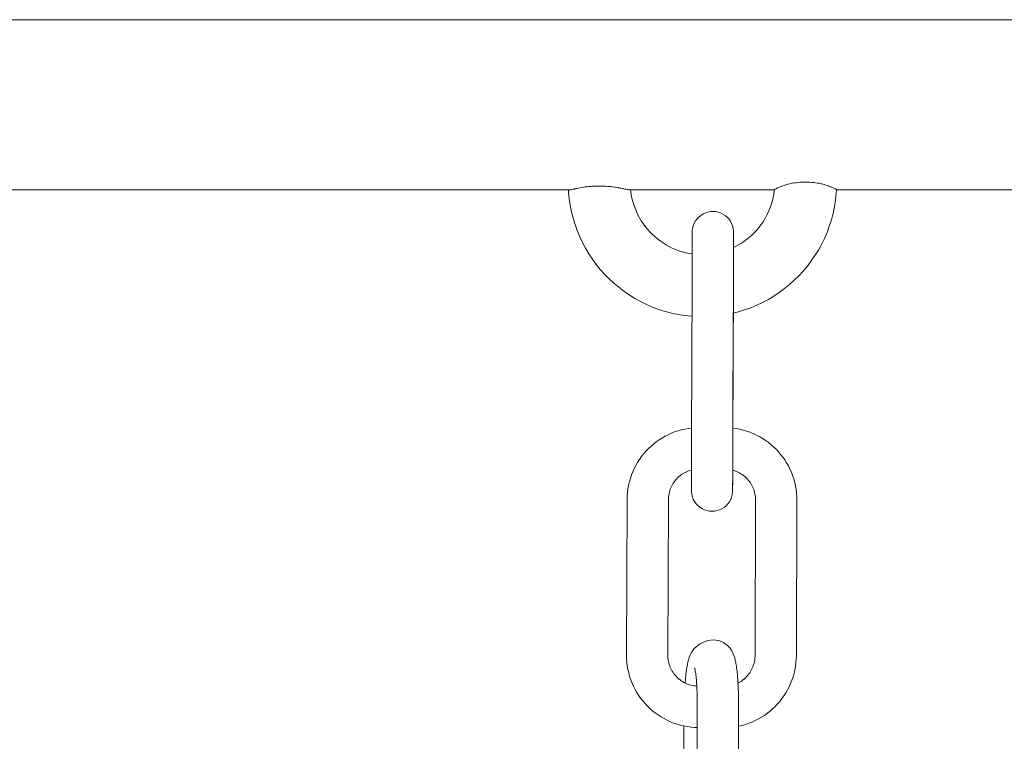
# Model space of a CAD drawing. Units: inches. Extents: x 513 to 661, y -1073 to -926.
# Drawn here: x 551 to 552, y -1055 to -1054 of the extents above; entities that cross this region are included whole.
import ezdxf

# ---------------------------------------------------------------- set-up
doc = ezdxf.new("R2010")
doc.units = ezdxf.units.IN
doc.header["$MEASUREMENT"] = 0
doc.layers.add('_U+0421_U+043B_U+043E_U+0439 1', color=7, linetype='Continuous')

# ---------------------------------------------------------------- blocks, each defined once
blk = doc.blocks.new('block 207')
at = {"layer": '_U+0421_U+043B_U+043E_U+0439 1', "color": 250, "lineweight": 9, "true_color": 0x231f20}
for points in [[(552.02299, -1054.77991), (552.02127, -1054.78173)], [(552.02493, -1054.77833), (552.02299, -1054.77991)], [(552.02493, -1054.77833), (552.02526, -1054.77808)], [(552.02739, -1054.77674), (552.02526, -1054.77808)], [(552.02739, -1054.77674), (552.03006, -1054.77541)], [(552.03234, -1054.77435), (552.03006, -1054.77541)], [(552.03474, -1054.77359), (552.03234, -1054.77435)], [(552.03474, -1054.77359), (552.03508, -1054.7735)], [(552.03756, -1054.77305), (552.03508, -1054.7735)], [(552.04007, -1054.77291), (552.03756, -1054.77305)], [(552.04007, -1054.77291), (552.04258, -1054.77309)], [(552.04505, -1054.77359), (552.04258, -1054.77309)], [(552.04505, -1054.77359), (552.04542, -1054.77367)], [(552.0478, -1054.77448), (552.04542, -1054.77367)], [(552.05006, -1054.77557), (552.0478, -1054.77448)], [(552.05217, -1054.77695), (552.05006, -1054.77557)], [(552.05217, -1054.77695), (552.05251, -1054.7772)], [(552.05442, -1054.77882), (552.05251, -1054.7772)], [(552.05611, -1054.78067), (552.05442, -1054.77882)], [(552.05611, -1054.78067), (552.05643, -1054.78106)], [(552.01649, -1054.79058), (552.01678, -1054.7898)], [(552.01767, -1054.78753), (552.01678, -1054.7898)], [(552.01767, -1054.78753), (552.01797, -1054.78686)], [(552.01915, -1054.7847), (552.01797, -1054.78686)], [(552.01915, -1054.7847), (552.01948, -1054.78415)], [(552.02094, -1054.78214), (552.01948, -1054.78415)], [(552.02094, -1054.78214), (552.02127, -1054.78173)], [(552.05786, -1054.7831), (552.05643, -1054.78106)], [(552.05786, -1054.7831), (552.05817, -1054.78363)], [(552.05931, -1054.78582), (552.05817, -1054.78363)], [(552.05931, -1054.78582), (552.0596, -1054.78646)], [(552.06045, -1054.78875), (552.0596, -1054.78646)], [(552.06045, -1054.78875), (552.06072, -1054.78951)], [(552.06072, -1054.78951), (552.06098, -1054.79038)], [(552.01415, -1054.80133), (552.01439, -1054.7998)], [(552.01439, -1054.7998), (552.01463, -1054.79838)], [(552.01463, -1054.79838), (552.01487, -1054.79706)], [(552.01487, -1054.79706), (552.01513, -1054.79586)], [(552.01513, -1054.79586), (552.01539, -1054.79476)], [(552.01593, -1054.79251), (552.01539, -1054.79476)], [(552.01593, -1054.79251), (552.01621, -1054.79148)], [(552.01621, -1054.79148), (552.01649, -1054.79058)], [(552.06098, -1054.79038), (552.06124, -1054.79139)], [(552.06175, -1054.79365), (552.06124, -1054.79139)], [(552.06175, -1054.79365), (552.06199, -1054.79473)], [(552.06199, -1054.79473), (552.06222, -1054.79591)], [(552.06222, -1054.79591), (552.06244, -1054.7972)], [(552.06244, -1054.7972), (552.06266, -1054.7986)], [(552.06266, -1054.7986), (552.06287, -1054.8001)], [(552.0131, -1054.81032), (552.0133, -1054.80834)], [(552.0133, -1054.80834), (552.0135, -1054.80646)], [(552.0135, -1054.80646), (552.01371, -1054.80466)], [(552.01371, -1054.80466), (552.01393, -1054.80294)], [(552.01393, -1054.80294), (552.01415, -1054.80133)], [(552.02191, -1054.80048), (552.02212, -1054.80106)], [(552.02202, -1054.80026), (552.02222, -1054.80119)], [(552.02212, -1054.80106), (552.02232, -1054.80175)], [(552.02222, -1054.80119), (552.02242, -1054.80221)], [(552.02232, -1054.80175), (552.02236, -1054.80189)], [(552.02242, -1054.80221), (552.02262, -1054.80332)], [(552.02262, -1054.80332), (552.0228, -1054.80452)], [(552.0228, -1054.80452), (552.02298, -1054.80581)], [(552.02298, -1054.80581), (552.02315, -1054.80719)], [(552.02315, -1054.80719), (552.02331, -1054.80864)], [(552.02331, -1054.80864), (552.02347, -1054.81018)], [(552.06287, -1054.8001), (552.06306, -1054.80169)], [(552.06306, -1054.80169), (552.06325, -1054.80339)], [(552.06325, -1054.80339), (552.06343, -1054.80517)], [(552.06343, -1054.80517), (552.0636, -1054.80704)], [(552.0636, -1054.80704), (552.06376, -1054.809)], [(552.06376, -1054.809), (552.06391, -1054.81104)], [(552.01274, -1054.81449), (552.01271, -1054.81498)], [(552.01274, -1054.81449), (552.01292, -1054.81237)], [(552.01292, -1054.81237), (552.0131, -1054.81032)], [(552.02347, -1054.81018), (552.02362, -1054.81179)], [(552.02362, -1054.81179), (552.02375, -1054.81348)], [(552.02375, -1054.81348), (552.02388, -1054.81524)], [(552.02388, -1054.81524), (552.02396, -1054.81643)], [(552.02392, -1054.81564), (552.02403, -1054.81764)], [(552.02403, -1054.81764), (552.02414, -1054.81969)], [(552.06391, -1054.81104), (552.06405, -1054.81316)], [(552.06414, -1054.81458), (552.06405, -1054.81316)], [(552.06414, -1054.81458), (552.06426, -1054.81667)], [(552.06426, -1054.81667), (552.06437, -1054.81884)], [(552.06437, -1054.81884), (552.06447, -1054.82107)], [(552.02414, -1054.81969), (552.02423, -1054.82181)], [(552.02423, -1054.82181), (552.02432, -1054.82399)], [(552.02432, -1054.82399), (552.02439, -1054.82623)], [(552.02439, -1054.82623), (552.02445, -1054.82852)], [(552.02445, -1054.82852), (552.0245, -1054.83086)], [(552.06447, -1054.82107), (552.06456, -1054.82336)], [(552.06456, -1054.82336), (552.06464, -1054.82571)], [(552.06464, -1054.82571), (552.0647, -1054.82812)], [(552.0647, -1054.82812), (552.06475, -1054.83058)], [(552.0245, -1054.83086), (552.02454, -1054.83325)], [(552.02454, -1054.83325), (552.02456, -1054.83569)], [(552.02456, -1054.83569), (552.02457, -1054.83817)], [(552.02457, -1054.83817), (552.02457, -1054.8407)], [(552.06475, -1054.83058), (552.06479, -1054.8331)], [(552.06479, -1054.8331), (552.06482, -1054.83566)], [(552.06482, -1054.83566), (552.06483, -1054.83827)], [(552.06483, -1054.83827), (552.06483, -1054.8409)], [(552.02457, -1054.8407), (552.02405, -1054.99156)], [(552.06483, -1054.8409), (552.06431, -1054.99182)], [(552.01142, -1054.85681), (552.01098, -1054.98553)], [(552.02405, -1054.99156), (552.02403, -1054.9941)], [(552.06431, -1054.99182), (552.06429, -1054.99445)], [(552.02391, -1055.0015), (552.02384, -1055.0039)], [(552.02396, -1054.99907), (552.02391, -1055.0015)], [(552.024, -1054.9966), (552.02396, -1054.99907)], [(552.02403, -1054.9941), (552.024, -1054.9966)], [(552.06422, -1054.99968), (552.06416, -1055.00224)], [(552.06426, -1054.99708), (552.06422, -1054.99968)], [(552.06429, -1054.99445), (552.06426, -1054.99708)], [(552.02358, -1055.01085), (552.02347, -1055.01307)], [(552.02368, -1055.00858), (552.02358, -1055.01085)], [(552.02377, -1055.00626), (552.02368, -1055.00858)], [(552.02384, -1055.0039), (552.02377, -1055.00626)], [(552.06392, -1055.00968), (552.06381, -1055.01207)], [(552.06401, -1055.00725), (552.06392, -1055.00968)], [(552.06409, -1055.00476), (552.06401, -1055.00725)], [(552.06416, -1055.00224), (552.06409, -1055.00476)], [(552.02308, -1055.01942), (552.02293, -1055.02141)], [(552.02322, -1055.01736), (552.02308, -1055.01942)], [(552.02335, -1055.01524), (552.02322, -1055.01736)], [(552.02347, -1055.01307), (552.02335, -1055.01524)], [(552.06343, -1055.01892), (552.06329, -1055.02108)], [(552.06357, -1055.01669), (552.06343, -1055.01892)], [(552.0637, -1055.01441), (552.06357, -1055.01669)], [(552.06381, -1055.01207), (552.0637, -1055.01441)], [(552.01185, -1055.02802), (552.01181, -1055.02745)], [(552.012, -1055.03006), (552.01185, -1055.02802)], [(552.01216, -1055.03202), (552.012, -1055.03006)], [(552.02202, -1055.02996), (552.02183, -1055.03136)], [(552.02221, -1055.02849), (552.02202, -1055.02996)], [(552.02239, -1055.02694), (552.02221, -1055.02849)], [(552.02256, -1055.02531), (552.02239, -1055.02694)], [(552.02273, -1055.02361), (552.02256, -1055.02531)], [(552.02289, -1055.02185), (552.02273, -1055.02361)], [(552.02296, -1055.02098), (552.02289, -1055.02185)], [(552.06266, -1055.02875), (552.06247, -1055.03072)], [(552.06284, -1055.0267), (552.06266, -1055.02875)], [(552.06302, -1055.02457), (552.06284, -1055.0267)], [(552.06313, -1055.02318), (552.06302, -1055.02457)], [(552.06329, -1055.02108), (552.06313, -1055.02318)], [(552.01233, -1055.03389), (552.01216, -1055.03202)], [(552.01251, -1055.03568), (552.01233, -1055.03389)], [(552.0127, -1055.03737), (552.01251, -1055.03568)], [(552.0129, -1055.03897), (552.0127, -1055.03737)], [(552.01311, -1055.04046), (552.0129, -1055.03897)], [(552.02088, -1055.03626), (552.02065, -1055.03686)], [(552.02099, -1055.03606), (552.02076, -1055.03701)], [(552.02109, -1055.03557), (552.02088, -1055.03626)], [(552.02121, -1055.03502), (552.02099, -1055.03606)], [(552.02142, -1055.03389), (552.02121, -1055.03502)], [(552.02163, -1055.03267), (552.02142, -1055.03389)], [(552.02183, -1055.03136), (552.02163, -1055.03267)], [(552.06138, -1055.03926), (552.06114, -1055.04068)], [(552.06161, -1055.03774), (552.06138, -1055.03926)], [(552.06184, -1055.03612), (552.06161, -1055.03774)], [(552.06206, -1055.03441), (552.06184, -1055.03612)], [(552.06227, -1055.0326), (552.06206, -1055.03441)], [(552.06247, -1055.03072), (552.06227, -1055.0326)], [(552.01332, -1055.04186), (552.01311, -1055.04046)], [(552.01355, -1055.04315), (552.01332, -1055.04186)], [(552.01378, -1055.04434), (552.01355, -1055.04315)], [(552.01402, -1055.04541), (552.01378, -1055.04434)], [(552.01452, -1055.04768), (552.01402, -1055.04541)], [(552.01478, -1055.04868), (552.01452, -1055.04768)], [(552.01504, -1055.04956), (552.01478, -1055.04868)], [(552.05898, -1055.04926), (552.0581, -1055.05153)], [(552.05927, -1055.04848), (552.05898, -1055.04926)], [(552.05955, -1055.04758), (552.05927, -1055.04848)], [(552.05983, -1055.04655), (552.05955, -1055.04758)], [(552.06038, -1055.0443), (552.05983, -1055.04655)], [(552.06063, -1055.04321), (552.06038, -1055.0443)], [(552.06089, -1055.042), (552.06063, -1055.04321)], [(552.06114, -1055.04068), (552.06089, -1055.042)], [(552.01531, -1055.05031), (552.01504, -1055.04956)], [(552.01616, -1055.0526), (552.01531, -1055.05031)], [(552.01645, -1055.05325), (552.01616, -1055.0526)], [(552.0176, -1055.05543), (552.01645, -1055.05325)], [(552.0179, -1055.05596), (552.0176, -1055.05543)], [(552.01933, -1055.058), (552.0179, -1055.05596)], [(552.01965, -1055.05839), (552.01933, -1055.058)], [(552.02134, -1055.06024), (552.01965, -1055.05839)], [(552.05449, -1055.05733), (552.05277, -1055.05915)], [(552.05482, -1055.05692), (552.05449, -1055.05733)], [(552.05629, -1055.05491), (552.05482, -1055.05692)], [(552.05661, -1055.05436), (552.05629, -1055.05491)], [(552.05779, -1055.0522), (552.05661, -1055.05436)], [(552.0581, -1055.05153), (552.05779, -1055.0522)], [(552.02325, -1055.06187), (552.02134, -1055.06024)], [(552.02359, -1055.06212), (552.02325, -1055.06187)], [(552.0257, -1055.06349), (552.02359, -1055.06212)], [(552.02796, -1055.06459), (552.0257, -1055.06349)], [(552.03035, -1055.06539), (552.02796, -1055.06459)], [(552.03071, -1055.06547), (552.03035, -1055.06539)], [(552.03318, -1055.06597), (552.03071, -1055.06547)], [(552.03569, -1055.06615), (552.03318, -1055.06597)], [(552.03569, -1055.06615), (552.0382, -1055.06601)], [(552.04068, -1055.06556), (552.0382, -1055.06601)], [(552.04102, -1055.06547), (552.04068, -1055.06556)], [(552.04342, -1055.06471), (552.04102, -1055.06547)], [(552.0457, -1055.06366), (552.04342, -1055.06471)], [(552.04837, -1055.06232), (552.0457, -1055.06366)], [(552.0505, -1055.06099), (552.04837, -1055.06232)], [(552.05083, -1055.06074), (552.0505, -1055.06099)], [(552.05277, -1055.05915), (552.05083, -1055.06074)]]:
    blk.add_lwpolyline(points, dxfattribs=at)
blk = doc.blocks.new('block 235')
at = {"layer": '_U+0421_U+043B_U+043E_U+0439 1', "color": 250, "lineweight": 9, "true_color": 0x231f20}
for points in [[(556.42217, -1054.16866), (550.14504, -1054.16866)], [(552.10974, -1054.33), (552.11181, -1054.32935)], [(552.11182, -1054.32935), (552.11274, -1054.32906)], [(552.11274, -1054.32906), (552.11302, -1054.32899)], [(552.11302, -1054.32899), (552.11597, -1054.32827)], [(552.11597, -1054.32827), (552.11702, -1054.32808)], [(552.11702, -1054.32808), (552.11724, -1054.32804)], [(552.11724, -1054.32804), (552.11943, -1054.32765)], [(552.11943, -1054.32765), (552.12105, -1054.32745)], [(552.12105, -1054.32745), (552.12305, -1054.32721)], [(552.12305, -1054.32721), (552.12503, -1054.32707)], [(552.12503, -1054.32707), (552.12679, -1054.32695)], [(552.12679, -1054.32695), (552.12893, -1054.3269)], [(552.12893, -1054.3269), (552.13058, -1054.32687)], [(552.1327, -1054.32693), (552.13058, -1054.32687)], [(552.13437, -1054.32699), (552.1327, -1054.32693)], [(552.13631, -1054.32714), (552.13437, -1054.32699)], [(552.13808, -1054.32729), (552.13631, -1054.32714)], [(552.13974, -1054.32751), (552.13808, -1054.32729)], [(552.14168, -1054.32777), (552.13974, -1054.32751)], [(552.14296, -1054.32802), (552.14168, -1054.32777)], [(552.14319, -1054.32806), (552.14296, -1054.32802)], [(552.14509, -1054.32842), (552.14319, -1054.32806)], [(552.14597, -1054.32866), (552.14509, -1054.32842)], [(552.14826, -1054.32925), (552.14597, -1054.32866)], [(552.14874, -1054.32941), (552.14826, -1054.32925)], [(552.15115, -1054.33022), (552.14874, -1054.32941)], [(551.90079, -1054.33455), (550.14504, -1054.33455)], [(551.90079, -1054.33455), (551.90102, -1054.33447)], [(551.90102, -1054.33447), (551.90204, -1054.33416)], [(551.90204, -1054.33416), (551.90267, -1054.33402)], [(551.90267, -1054.33402), (551.90389, -1054.33374)], [(551.90389, -1054.33374), (551.90463, -1054.33362)], [(551.90463, -1054.33362), (551.90476, -1054.3336)], [(551.90476, -1054.3336), (551.90615, -1054.33336)], [(551.90615, -1054.33336), (551.90706, -1054.33324)], [(551.90707, -1054.33324), (551.90727, -1054.33318)], [(551.90727, -1054.33318), (551.90876, -1054.33278)], [(551.90876, -1054.33278), (551.91029, -1054.33246)], [(551.91029, -1054.33246), (551.91169, -1054.33217)], [(551.91169, -1054.33217), (551.91361, -1054.33187)], [(551.91361, -1054.33187), (551.9149, -1054.33166)], [(551.9149, -1054.33166), (551.91714, -1054.3314)], [(551.91714, -1054.3314), (551.91834, -1054.33126)], [(551.91834, -1054.33126), (551.92083, -1054.33106)], [(551.92083, -1054.33106), (551.92196, -1054.33097)], [(551.92196, -1054.33097), (551.92457, -1054.33085)], [(551.92457, -1054.33085), (551.92569, -1054.3308)], [(551.92569, -1054.3308), (551.92831, -1054.33077)], [(551.92831, -1054.33077), (551.92948, -1054.33075)], [(551.93197, -1054.3308), (551.92948, -1054.33075)], [(551.93327, -1054.33083), (551.93197, -1054.3308)], [(551.9355, -1054.33094), (551.93327, -1054.33083)], [(551.93701, -1054.33102), (551.9355, -1054.33094)], [(551.93887, -1054.33118), (551.93701, -1054.33102)], [(551.94062, -1054.33134), (551.93887, -1054.33118)], [(551.94123, -1054.33141), (551.94062, -1054.33134)], [(551.94202, -1054.33151), (551.94123, -1054.33141)], [(551.94405, -1054.33176), (551.94202, -1054.33151)], [(551.94495, -1054.33191), (551.94405, -1054.33176)], [(551.94726, -1054.33229), (551.94495, -1054.33191)], [(551.94763, -1054.33237), (551.94726, -1054.33229)], [(551.94943, -1054.33276), (551.94763, -1054.33237)], [(551.95006, -1054.33289), (551.94943, -1054.33276)], [(551.95019, -1054.33292), (551.95006, -1054.33289)], [(551.95135, -1054.33324), (551.95019, -1054.33292)], [(551.95229, -1054.33336), (551.95135, -1054.33324)], [(551.95281, -1054.33344), (551.95229, -1054.33336)], [(551.95391, -1054.33363), (551.95281, -1054.33344)], [(551.95432, -1054.3337), (551.95391, -1054.33363)], [(551.95505, -1054.33383), (551.95432, -1054.3337)], [(551.95604, -1054.33406), (551.95505, -1054.33383)], [(551.95688, -1054.33425), (551.95604, -1054.33406)], [(551.95745, -1054.33443), (551.95688, -1054.33425)], [(551.9578, -1054.33455), (551.95745, -1054.33443)], [(552.09962, -1054.33455), (551.9578, -1054.33455)], [(552.09962, -1054.33452), (552.09967, -1054.33428)], [(552.09962, -1054.33455), (552.09962, -1054.33452)], [(552.09967, -1054.33428), (552.10006, -1054.33397)], [(552.10006, -1054.33397), (552.10025, -1054.33381)], [(552.10025, -1054.33381), (552.10059, -1054.33366)], [(552.10059, -1054.33366), (552.10113, -1054.33342)], [(552.10113, -1054.33342), (552.1013, -1054.33335)], [(552.1013, -1054.33335), (552.10166, -1054.33324)], [(552.10166, -1054.33324), (552.10223, -1054.33291)], [(552.10223, -1054.33291), (552.10281, -1054.33256)], [(552.10281, -1054.33256), (552.10307, -1054.33244)], [(552.10307, -1054.33244), (552.10473, -1054.33171)], [(552.10473, -1054.33171), (552.10542, -1054.33148)], [(552.10542, -1054.33148), (552.10578, -1054.33136)], [(552.10578, -1054.33136), (552.10705, -1054.33093)], [(552.10705, -1054.33093), (552.10814, -1054.33064)], [(552.10814, -1054.33064), (552.10909, -1054.33026)], [(552.10909, -1054.33026), (552.10974, -1054.33)], [(552.15125, -1054.33026), (552.15115, -1054.33022)], [(552.1519, -1054.33055), (552.15125, -1054.33027)], [(552.15212, -1054.33064), (552.1519, -1054.33055)], [(552.1535, -1054.33104), (552.15212, -1054.33064)], [(552.15368, -1054.33109), (552.1535, -1054.33104)], [(552.15479, -1054.3315), (552.15368, -1054.33109)], [(552.15547, -1054.33175), (552.15479, -1054.3315)], [(552.15583, -1054.33188), (552.15547, -1054.33175)], [(552.15709, -1054.33251), (552.15583, -1054.33188)], [(552.15757, -1054.33274), (552.15709, -1054.33251)], [(552.15828, -1054.33324), (552.15757, -1054.33274)], [(552.15838, -1054.33327), (552.15828, -1054.33324)], [(552.15888, -1054.33344), (552.15838, -1054.33327)], [(552.15931, -1054.33367), (552.15888, -1054.33344)], [(552.15937, -1054.3337), (552.15931, -1054.33367)], [(552.15975, -1054.33391), (552.15937, -1054.3337)], [(552.15996, -1054.33415), (552.15975, -1054.33391)], [(552.16015, -1054.33438), (552.15996, -1054.33415)], [(554.32392, -1054.33455), (552.16015, -1054.33455)]]:
    blk.add_lwpolyline(points, dxfattribs=at)
blk = doc.blocks.new('block 245')
at = {"layer": '_U+0421_U+043B_U+043E_U+0439 1', "color": 250, "lineweight": 9, "true_color": 0x231f20}
for points in [[(551.89913, -1054.33653), (551.89904, -1054.33455)], [(551.89976, -1054.34306), (551.89913, -1054.33653)], [(551.9597, -1054.33571), (551.95958, -1054.33455)], [(551.96021, -1054.33916), (551.9597, -1054.33571)], [(551.96088, -1054.34255), (551.96021, -1054.33916)], [(552.09941, -1054.33634), (552.09885, -1054.33989)], [(552.0996, -1054.33455), (552.09941, -1054.33634)], [(552.15998, -1054.33755), (552.15927, -1054.34423)], [(552.16015, -1054.33439), (552.15998, -1054.33755)], [(551.90071, -1054.3495), (551.89976, -1054.34306)], [(551.96172, -1054.3459), (551.96088, -1054.34255)], [(551.96272, -1054.34918), (551.96172, -1054.3459)], [(552.09722, -1054.34677), (552.09617, -1054.35009)], [(552.09812, -1054.34337), (552.09722, -1054.34677)], [(552.09885, -1054.33989), (552.09812, -1054.34337)], [(552.15927, -1054.34423), (552.15824, -1054.3508)], [(551.90197, -1054.35585), (551.90071, -1054.3495)], [(551.90354, -1054.36209), (551.90197, -1054.35585)], [(551.96387, -1054.3524), (551.96272, -1054.34918)], [(551.96518, -1054.35555), (551.96387, -1054.3524)], [(551.96663, -1054.35863), (551.96518, -1054.35555)], [(552.0936, -1054.3565), (552.09209, -1054.35958)], [(552.09496, -1054.35334), (552.0936, -1054.3565)], [(552.09617, -1054.35009), (552.09496, -1054.35334)], [(552.15688, -1054.35727), (552.15522, -1054.36361)], [(552.15824, -1054.3508), (552.15688, -1054.35727)], [(551.9054, -1054.36821), (551.90354, -1054.36209)], [(551.96823, -1054.36163), (551.96663, -1054.35863)], [(551.96997, -1054.36455), (551.96823, -1054.36163)], [(551.97185, -1054.36738), (551.96997, -1054.36455)], [(551.97385, -1054.37011), (551.97185, -1054.36738)], [(552.08864, -1054.36548), (552.08671, -1054.36828)], [(552.09043, -1054.36258), (552.08864, -1054.36548)], [(552.09209, -1054.35958), (552.09043, -1054.36258)], [(552.15522, -1054.36361), (552.15325, -1054.36981)], [(551.90755, -1054.37421), (551.9054, -1054.36821)], [(551.90998, -1054.38007), (551.90755, -1054.37421)], [(551.97599, -1054.37275), (551.97385, -1054.37011)], [(551.97825, -1054.37528), (551.97599, -1054.37275)], [(551.98063, -1054.3777), (551.97825, -1054.37528)], [(552.08017, -1054.37609), (552.07775, -1054.37847)], [(552.08247, -1054.37359), (552.08017, -1054.37609)], [(552.08465, -1054.37099), (552.08247, -1054.37359)], [(552.08671, -1054.36828), (552.08465, -1054.37099)], [(552.15099, -1054.37588), (552.14844, -1054.38179)], [(552.15325, -1054.36981), (552.15099, -1054.37588)], [(551.91268, -1054.38579), (551.90998, -1054.38007)], [(551.91565, -1054.39136), (551.91268, -1054.38579)], [(551.98312, -1054.38001), (551.98063, -1054.3777)], [(551.98572, -1054.38219), (551.98312, -1054.38001)], [(551.98842, -1054.38425), (551.98572, -1054.38219)], [(551.99122, -1054.38618), (551.98842, -1054.38425)], [(551.99412, -1054.38798), (551.99122, -1054.38618)], [(552.06702, -1054.38676), (552.06411, -1054.3885)], [(552.06985, -1054.38488), (552.06702, -1054.38676)], [(552.07258, -1054.38287), (552.06985, -1054.38488)], [(552.07522, -1054.38073), (552.07258, -1054.38287)], [(552.07775, -1054.37847), (552.07522, -1054.38073)], [(552.14844, -1054.38179), (552.14563, -1054.38753)], [(551.91887, -1054.39677), (551.91565, -1054.39136)], [(551.92234, -1054.402), (551.91887, -1054.39677)], [(551.99711, -1054.38963), (551.99412, -1054.38798)], [(552.00018, -1054.39114), (551.99711, -1054.38963)], [(552.00335, -1054.39251), (552.00018, -1054.39114)], [(552.00659, -1054.39372), (552.00335, -1054.39251)], [(552.00991, -1054.39477), (552.00659, -1054.39372)], [(552.0133, -1054.39567), (552.00991, -1054.39477)], [(552.01678, -1054.3964), (552.0133, -1054.39567)], [(552.01958, -1054.39684), (552.01678, -1054.3964)], [(552.06111, -1054.3901), (552.05982, -1054.39071)], [(552.06411, -1054.3885), (552.06111, -1054.3901)], [(552.14254, -1054.39311), (552.13921, -1054.39851)], [(552.14563, -1054.38753), (552.14254, -1054.39311)], [(551.92606, -1054.40706), (551.92234, -1054.402)], [(552.13563, -1054.40373), (552.13181, -1054.40875)], [(552.13921, -1054.39851), (552.13563, -1054.40373)], [(551.93, -1054.41194), (551.92606, -1054.40706)], [(551.93418, -1054.41662), (551.93, -1054.41194)], [(552.12776, -1054.41357), (552.1235, -1054.41818)], [(552.13181, -1054.40875), (552.12776, -1054.41357)], [(551.93857, -1054.4211), (551.93418, -1054.41662)], [(551.94318, -1054.42536), (551.93857, -1054.4211)], [(551.948, -1054.42941), (551.94318, -1054.42536)], [(552.11902, -1054.42258), (552.11435, -1054.42676)], [(552.1235, -1054.41818), (552.11902, -1054.42258)], [(551.95301, -1054.43323), (551.948, -1054.42941)], [(551.95822, -1054.43682), (551.95301, -1054.43323)], [(552.10443, -1054.43444), (552.0992, -1054.43791)], [(552.10948, -1054.43072), (552.10443, -1054.43444)], [(552.11435, -1054.42676), (552.10948, -1054.43072)], [(551.96361, -1054.44016), (551.95822, -1054.43682)], [(551.96918, -1054.44324), (551.96361, -1054.44016)], [(551.97492, -1054.44606), (551.96918, -1054.44324)], [(552.08823, -1054.44411), (552.08252, -1054.44682)], [(552.0938, -1054.44114), (552.08823, -1054.44411)], [(552.0992, -1054.43791), (552.0938, -1054.44114)], [(551.98082, -1054.44861), (551.97492, -1054.44606)], [(551.98688, -1054.45087), (551.98082, -1054.44861)], [(551.99308, -1054.45284), (551.98688, -1054.45087)], [(551.99941, -1054.45451), (551.99308, -1054.45284)], [(552.06455, -1054.45327), (552.05959, -1054.45452)], [(552.07067, -1054.45141), (552.06455, -1054.45327)], [(552.07666, -1054.44925), (552.07067, -1054.45141)], [(552.08252, -1054.44682), (552.07666, -1054.44925)], [(552.00586, -1054.45586), (551.99941, -1054.45451)], [(552.01243, -1054.4569), (552.00586, -1054.45586)], [(552.0191, -1054.45761), (552.01243, -1054.4569)], [(552.0191, -1054.45761), (552.01937, -1054.45762)]]:
    blk.add_lwpolyline(points, dxfattribs=at)
blk = doc.blocks.new('block 266')
at = {"layer": '_U+0421_U+043B_U+043E_U+0439 1', "color": 250, "lineweight": 9, "true_color": 0x231f20}
for points in [[(552.0057, -1054.56927), (552.00243, -1054.57037)], [(552.00904, -1054.56833), (552.0057, -1054.56927)], [(552.01245, -1054.56755), (552.00904, -1054.56833)], [(552.01591, -1054.56694), (552.01245, -1054.56755)], [(552.01899, -1054.56656), (552.01591, -1054.56694)], [(552.06229, -1054.5671), (552.05921, -1054.5667)], [(552.06575, -1054.56774), (552.06229, -1054.5671)], [(552.06915, -1054.56854), (552.06575, -1054.56774)], [(552.07248, -1054.56951), (552.06915, -1054.56854)], [(552.07575, -1054.57063), (552.07248, -1054.56951)], [(551.98728, -1054.57809), (551.98453, -1054.58005)], [(551.99013, -1054.57627), (551.98728, -1054.57809)], [(551.99308, -1054.57458), (551.99013, -1054.57627)], [(551.99611, -1054.57303), (551.99308, -1054.57458)], [(551.99923, -1054.57163), (551.99611, -1054.57303)], [(552.00243, -1054.57037), (551.99923, -1054.57163)], [(552.07894, -1054.57191), (552.07575, -1054.57063)], [(552.08204, -1054.57333), (552.07894, -1054.57191)], [(552.08507, -1054.5749), (552.08204, -1054.57333)], [(552.088, -1054.57661), (552.08507, -1054.5749)], [(552.09084, -1054.57846), (552.088, -1054.57661)], [(552.09358, -1054.58043), (552.09084, -1054.57846)], [(551.97675, -1054.58677), (551.97443, -1054.5892)], [(551.97918, -1054.58445), (551.97675, -1054.58677)], [(551.98173, -1054.58225), (551.97918, -1054.58445)], [(551.98187, -1054.58213), (551.98173, -1054.58225)], [(551.98453, -1054.58005), (551.98187, -1054.58213)], [(552.09622, -1054.58253), (552.09358, -1054.58043)], [(552.09622, -1054.58253), (552.09637, -1054.58265)], [(552.09889, -1054.58487), (552.09637, -1054.58265)], [(552.10131, -1054.5872), (552.09889, -1054.58487)], [(552.10362, -1054.58965), (552.10131, -1054.5872)], [(551.96817, -1054.59714), (551.96634, -1054.59998)], [(551.97013, -1054.59439), (551.96817, -1054.59714)], [(551.97222, -1054.59174), (551.97013, -1054.59439)], [(551.97443, -1054.5892), (551.97222, -1054.59174)], [(552.10581, -1054.59221), (552.10362, -1054.58965)], [(552.10788, -1054.59487), (552.10581, -1054.59221)], [(552.10982, -1054.59763), (552.10788, -1054.59487)], [(552.11163, -1054.60049), (552.10982, -1054.59763)], [(551.96308, -1054.60595), (551.96167, -1054.60907)], [(551.96464, -1054.60292), (551.96308, -1054.60595)], [(551.96634, -1054.59998), (551.96464, -1054.60292)], [(552.01749, -1054.60779), (552.0161, -1054.60826)], [(552.01885, -1054.60741), (552.01749, -1054.60779)], [(552.06042, -1054.60795), (552.05907, -1054.60755)], [(552.06181, -1054.60842), (552.06042, -1054.60795)], [(552.11331, -1054.60345), (552.11163, -1054.60049)], [(552.11485, -1054.60649), (552.11331, -1054.60345)], [(552.11624, -1054.60961), (552.11485, -1054.60649)], [(551.95928, -1054.61554), (551.95833, -1054.61888)], [(551.9604, -1054.61226), (551.95928, -1054.61554)], [(551.96167, -1054.60907), (551.9604, -1054.61226)], [(552.00331, -1054.6173), (552.00241, -1054.61845)], [(552.00427, -1054.6162), (552.00331, -1054.6173)], [(552.00528, -1054.61514), (552.00427, -1054.6162)], [(552.00634, -1054.61413), (552.00528, -1054.61514)], [(552.00732, -1054.61328), (552.00634, -1054.61413)], [(552.00845, -1054.6124), (552.0073, -1054.6133)], [(552.00963, -1054.61156), (552.00845, -1054.6124)], [(552.01086, -1054.61078), (552.00963, -1054.61156)], [(552.01212, -1054.61006), (552.01086, -1054.61078)], [(552.01341, -1054.60939), (552.01212, -1054.61006)], [(552.01474, -1054.6088), (552.01341, -1054.60939)], [(552.0161, -1054.60826), (552.01474, -1054.6088)], [(552.06317, -1054.60897), (552.06181, -1054.60842)], [(552.06449, -1054.60957), (552.06317, -1054.60897)], [(552.06578, -1054.61025), (552.06449, -1054.60957)], [(552.06704, -1054.61098), (552.06578, -1054.61025)], [(552.06826, -1054.61177), (552.06704, -1054.61098)], [(552.06944, -1054.61262), (552.06826, -1054.61177)], [(552.0705, -1054.61346), (552.06944, -1054.61262)], [(552.07153, -1054.61437), (552.07043, -1054.6134)], [(552.07258, -1054.61538), (552.07153, -1054.61437)], [(552.07359, -1054.61645), (552.07258, -1054.61538)], [(552.07454, -1054.61756), (552.07359, -1054.61645)], [(552.07543, -1054.61871), (552.07454, -1054.61756)], [(552.11748, -1054.61282), (552.11624, -1054.60961)], [(552.11858, -1054.6161), (552.11748, -1054.61282)], [(552.11951, -1054.61945), (552.11858, -1054.6161)], [(551.9569, -1054.62575), (551.95644, -1054.62927)], [(551.95753, -1054.62229), (551.9569, -1054.62575)], [(551.95833, -1054.61888), (551.95753, -1054.62229)], [(551.99821, -1054.62615), (551.99773, -1054.62755)], [(551.99876, -1054.62478), (551.99821, -1054.62615)], [(551.99936, -1054.62344), (551.99876, -1054.62478)], [(552.00003, -1054.62214), (551.99936, -1054.62344)], [(552.00077, -1054.62087), (552.00003, -1054.62214)], [(552.00156, -1054.61964), (552.00077, -1054.62087)], [(552.00241, -1054.61845), (552.00156, -1054.61964)], [(552.07627, -1054.61991), (552.07543, -1054.61871)], [(552.07706, -1054.62115), (552.07627, -1054.61991)], [(552.07778, -1054.62242), (552.07706, -1054.62115)], [(552.07844, -1054.62373), (552.07778, -1054.62242)], [(552.07904, -1054.62507), (552.07844, -1054.62373)], [(552.07958, -1054.62645), (552.07904, -1054.62507)], [(552.08005, -1054.62785), (552.07958, -1054.62645)], [(552.12029, -1054.62286), (552.11951, -1054.61945)], [(552.12089, -1054.62633), (552.12029, -1054.62286)], [(552.12133, -1054.62985), (552.12089, -1054.62633)], [(551.95606, -1054.63618), (551.95554, -1054.78779)], [(551.95616, -1054.63284), (551.95606, -1054.63618)], [(551.95644, -1054.62927), (551.95616, -1054.63284)], [(551.99639, -1054.635), (551.99634, -1054.63683)], [(551.99651, -1054.63345), (551.99639, -1054.635)], [(551.99671, -1054.63193), (551.99651, -1054.63345)], [(551.99698, -1054.63045), (551.99671, -1054.63193)], [(551.99732, -1054.62899), (551.99698, -1054.63045)], [(551.99773, -1054.62755), (551.99732, -1054.62899)], [(552.08045, -1054.62929), (552.08005, -1054.62785)], [(552.08078, -1054.63075), (552.08045, -1054.62929)], [(552.08104, -1054.63224), (552.08078, -1054.63075)], [(552.08123, -1054.63376), (552.08104, -1054.63224)], [(552.08134, -1054.6353), (552.08123, -1054.63376)], [(552.08138, -1054.63713), (552.08134, -1054.6353)], [(552.12166, -1054.63677), (552.12113, -1054.78837)], [(552.12158, -1054.63342), (552.12133, -1054.62985)], [(552.12166, -1054.63677), (552.12158, -1054.63342)], [(551.99634, -1054.63683), (551.99582, -1054.78742)], [(552.08138, -1054.63713), (552.08086, -1054.78773)], [(551.95554, -1054.78779), (551.95561, -1054.79114)], [(551.99582, -1054.78742), (551.99586, -1054.78925)], [(551.99586, -1054.78925), (551.99597, -1054.7908)], [(552.08068, -1054.7911), (552.0808, -1054.78956)], [(552.0808, -1054.78956), (552.08086, -1054.78773)], [(552.12104, -1054.79172), (552.12113, -1054.78837)], [(551.95561, -1054.79114), (551.95587, -1054.79471)], [(551.95587, -1054.79471), (551.9563, -1054.79823)], [(551.9563, -1054.79823), (551.95691, -1054.8017)], [(551.99597, -1054.7908), (551.99616, -1054.79232)], [(551.99616, -1054.79232), (551.99642, -1054.79381)], [(551.99642, -1054.79381), (551.99675, -1054.79527)], [(551.99675, -1054.79527), (551.99715, -1054.7967)], [(551.99715, -1054.7967), (551.99762, -1054.79811)], [(551.99762, -1054.79811), (551.99815, -1054.79948)], [(551.99815, -1054.79948), (551.99875, -1054.80083)], [(552.07783, -1054.80111), (552.07844, -1054.79977)], [(552.07844, -1054.79977), (552.07898, -1054.7984)], [(552.07898, -1054.7984), (552.07946, -1054.797)], [(552.07946, -1054.797), (552.07987, -1054.79557)], [(552.07987, -1054.79557), (552.08021, -1054.79411)], [(552.08021, -1054.79411), (552.08048, -1054.79262)], [(552.08048, -1054.79262), (552.08068, -1054.7911)], [(552.11967, -1054.80227), (552.1203, -1054.7988)], [(552.1203, -1054.7988), (552.12075, -1054.79528)], [(552.12075, -1054.79528), (552.12104, -1054.79172)], [(551.95691, -1054.8017), (551.95768, -1054.80511)], [(551.95768, -1054.80511), (551.95862, -1054.80846)], [(551.95862, -1054.80846), (551.95971, -1054.81174)], [(551.99875, -1054.80083), (551.99941, -1054.80214)], [(551.99941, -1054.80214), (552.00014, -1054.80341)], [(552.00014, -1054.80341), (552.00092, -1054.80465)], [(552.00092, -1054.80465), (552.00176, -1054.80584)], [(552.00176, -1054.80584), (552.00266, -1054.807)], [(552.00266, -1054.807), (552.00361, -1054.80811)], [(552.00361, -1054.80811), (552.00461, -1054.80917)], [(552.00461, -1054.80917), (552.00566, -1054.81019)], [(552.07085, -1054.81042), (552.07191, -1054.80942)], [(552.07191, -1054.80942), (552.07292, -1054.80836)], [(552.07292, -1054.80836), (552.07388, -1054.80725)], [(552.07388, -1054.80725), (552.07479, -1054.80611)], [(552.07479, -1054.80611), (552.07564, -1054.80492)], [(552.07564, -1054.80492), (552.07643, -1054.80368)], [(552.07643, -1054.80368), (552.07716, -1054.80242)], [(552.07716, -1054.80242), (552.07783, -1054.80111)], [(552.1168, -1054.81229), (552.11791, -1054.80902)], [(552.11791, -1054.80902), (552.11887, -1054.80568)], [(552.11887, -1054.80568), (552.11967, -1054.80227)], [(551.95971, -1054.81174), (551.96096, -1054.81494)], [(551.96096, -1054.81494), (551.96235, -1054.81807)], [(551.96235, -1054.81807), (551.96389, -1054.82111)], [(552.00566, -1054.81019), (552.00669, -1054.81109)], [(552.00662, -1054.81103), (552.00775, -1054.81194)], [(552.00775, -1054.81194), (552.00894, -1054.81279)], [(552.00894, -1054.81279), (552.01016, -1054.81358)], [(552.01016, -1054.81358), (552.01141, -1054.81431)], [(552.01141, -1054.81431), (552.0127, -1054.81498)], [(552.0127, -1054.81498), (552.01403, -1054.81559)], [(552.01403, -1054.81559), (552.01539, -1054.81613)], [(552.01539, -1054.81613), (552.01677, -1054.81661)], [(552.01677, -1054.81661), (552.01819, -1054.81702)], [(552.01819, -1054.81702), (552.01963, -1054.81736)], [(552.01963, -1054.81736), (552.02111, -1054.81763)], [(552.02111, -1054.81763), (552.02261, -1054.81783)], [(552.02261, -1054.81783), (552.02405, -1054.81794)], [(552.06416, -1054.81497), (552.06508, -1054.8145)], [(552.06508, -1054.8145), (552.06634, -1054.81378)], [(552.06634, -1054.81378), (552.06757, -1054.81299)], [(552.06757, -1054.81299), (552.06875, -1054.81215)], [(552.06875, -1054.81215), (552.06987, -1054.81127)], [(552.06975, -1054.81138), (552.07085, -1054.81042)], [(552.11255, -1054.82163), (552.11411, -1054.8186)], [(552.11411, -1054.8186), (552.11553, -1054.81549)], [(552.11553, -1054.81549), (552.1168, -1054.81229)], [(551.96389, -1054.82111), (551.96557, -1054.82406)], [(551.96557, -1054.82406), (551.96738, -1054.82692)], [(551.96738, -1054.82692), (551.96932, -1054.82969)], [(552.10706, -1054.83017), (552.10902, -1054.82742)], [(552.10902, -1054.82742), (552.11086, -1054.82457)], [(552.11086, -1054.82457), (552.11255, -1054.82163)], [(551.96932, -1054.82969), (551.97139, -1054.83235)], [(551.97139, -1054.83235), (551.97358, -1054.8349)], [(551.97358, -1054.8349), (551.97588, -1054.83735)], [(551.97588, -1054.83735), (551.9783, -1054.83969)], [(552.09801, -1054.84011), (552.10045, -1054.83779)], [(552.10045, -1054.83779), (552.10277, -1054.83536)], [(552.10277, -1054.83536), (552.10498, -1054.83282)], [(552.10498, -1054.83282), (552.10706, -1054.83017)], [(551.9783, -1054.83969), (551.98083, -1054.8419)], [(551.98097, -1054.84202), (551.98083, -1054.8419)], [(551.98097, -1054.84202), (551.98361, -1054.84412)], [(551.98361, -1054.84412), (551.98636, -1054.8461)], [(551.98636, -1054.8461), (551.98919, -1054.84794)], [(551.98919, -1054.84794), (551.99213, -1054.84965)], [(552.08706, -1054.84829), (552.08991, -1054.84646)], [(552.08991, -1054.84646), (552.09267, -1054.84451)], [(552.09267, -1054.84451), (552.09532, -1054.84243)], [(552.09532, -1054.84243), (552.09547, -1054.8423)], [(552.09547, -1054.8423), (552.09801, -1054.84011)], [(551.99213, -1054.84965), (551.99515, -1054.85122)], [(551.99515, -1054.85122), (551.99826, -1054.85265)], [(551.99826, -1054.85265), (552.00145, -1054.85393)], [(552.00145, -1054.85393), (552.00471, -1054.85505)], [(552.00471, -1054.85505), (552.00805, -1054.85602)], [(552.00805, -1054.85602), (552.01145, -1054.85682)], [(552.01145, -1054.85682), (552.0149, -1054.85745)], [(552.0149, -1054.85745), (552.01841, -1054.85791)], [(552.06477, -1054.857), (552.06816, -1054.85623)], [(552.06816, -1054.85623), (552.0715, -1054.85529)], [(552.0715, -1054.85529), (552.07477, -1054.85419)], [(552.07477, -1054.85419), (552.07797, -1054.85293)], [(552.07797, -1054.85293), (552.08108, -1054.85153)], [(552.08108, -1054.85153), (552.08412, -1054.84998)], [(552.08412, -1054.84998), (552.08706, -1054.84829)], [(552.01841, -1054.85791), (552.02197, -1054.8582)], [(552.02197, -1054.8582), (552.02451, -1054.85827)]]:
    blk.add_lwpolyline(points, dxfattribs=at)
blk = doc.blocks.new('block 268')
at = {"layer": '_U+0421_U+043B_U+043E_U+0439 1', "color": 250, "lineweight": 9, "true_color": 0x231f20}
for points in [[(552.03012, -1054.35794), (552.02798, -1054.35929)], [(552.03241, -1054.35688), (552.03012, -1054.35794)], [(552.03482, -1054.3561), (552.03241, -1054.35688)], [(552.03731, -1054.35564), (552.03482, -1054.3561)], [(552.03984, -1054.35549), (552.03731, -1054.35564)], [(552.03984, -1054.35549), (552.04236, -1054.35565)], [(552.04484, -1054.35614), (552.04236, -1054.35565)], [(552.04725, -1054.35693), (552.04484, -1054.35614)], [(552.04953, -1054.35801), (552.04725, -1054.35693)], [(552.05166, -1054.35937), (552.04953, -1054.35801)], [(552.02157, -1054.36699), (552.02063, -1054.36934)], [(552.02279, -1054.36478), (552.02157, -1054.36699)], [(552.02429, -1054.36274), (552.02279, -1054.36478)], [(552.02602, -1054.3609), (552.02429, -1054.36274)], [(552.02798, -1054.35929), (552.02602, -1054.3609)], [(552.05361, -1054.36099), (552.05166, -1054.35937)], [(552.05533, -1054.36284), (552.05361, -1054.36099)], [(552.05681, -1054.3649), (552.05533, -1054.36284)], [(552.05802, -1054.36712), (552.05681, -1054.3649)], [(552.05895, -1054.36947), (552.05802, -1054.36712)], [(552.01966, -1054.37538), (552.01965, -1054.37657)], [(552.01965, -1054.37596), (552.01965, -1054.37666)], [(552.01965, -1054.37666), (552.01965, -1054.37747)], [(552.01965, -1054.37747), (552.01965, -1054.3784)], [(552.01999, -1054.37179), (552.01966, -1054.3743)], [(552.01966, -1054.3743), (552.01966, -1054.37432)], [(552.01966, -1054.37432), (552.01966, -1054.37445)], [(552.01966, -1054.37439), (552.01966, -1054.37459)], [(552.01966, -1054.37459), (552.01966, -1054.37492)], [(552.01966, -1054.37492), (552.01966, -1054.37538)], [(552.02063, -1054.36934), (552.01999, -1054.37179)], [(552.05957, -1054.37193), (552.05895, -1054.36947)], [(552.05988, -1054.37444), (552.05957, -1054.37193)], [(552.05986, -1054.37916), (552.05987, -1054.37605)], [(552.05987, -1054.3768), (552.05986, -1054.37761)], [(552.05986, -1054.37855), (552.05987, -1054.3768)], [(552.05987, -1054.37706), (552.05986, -1054.37725)], [(552.05986, -1054.37725), (552.05986, -1054.37728)], [(552.05986, -1054.37848), (552.05987, -1054.37756)], [(552.05986, -1054.37921), (552.05986, -1054.37761)], [(552.05987, -1054.37722), (552.05988, -1054.3745)], [(552.05987, -1054.37453), (552.05987, -1054.37473)], [(552.05987, -1054.37706), (552.05987, -1054.37473)], [(552.05987, -1054.37548), (552.05988, -1054.37503)], [(552.05987, -1054.37506), (552.05987, -1054.37552)], [(552.05987, -1054.37605), (552.05987, -1054.37548)], [(552.05987, -1054.3767), (552.05987, -1054.37552)], [(552.05987, -1054.37699), (552.05987, -1054.3759)], [(552.05987, -1054.3761), (552.05987, -1054.3768)], [(552.05987, -1054.37697), (552.05987, -1054.37699)], [(552.05987, -1054.37756), (552.05987, -1054.37718)], [(552.05987, -1054.37753), (552.05987, -1054.37722)], [(552.05988, -1054.3745), (552.05988, -1054.37444)], [(552.05988, -1054.37503), (552.05988, -1054.37495)], [(552.01962, -1054.38615), (552.01961, -1054.38777)], [(552.01963, -1054.38317), (552.01962, -1054.38461)], [(552.01962, -1054.38461), (552.01962, -1054.38634)], [(552.01965, -1054.3784), (552.01963, -1054.38171)], [(552.01964, -1054.38058), (552.01963, -1054.38183)], [(552.01963, -1054.38171), (552.01963, -1054.38225)], [(552.01963, -1054.38183), (552.01963, -1054.38346)], [(552.01964, -1054.37944), (552.01964, -1054.38058)], [(552.05984, -1054.38541), (552.05983, -1054.38678)], [(552.05983, -1054.38629), (552.05983, -1054.38791)], [(552.05983, -1054.38816), (552.05984, -1054.3867)], [(552.05983, -1054.38678), (552.05983, -1054.38779)], [(552.05983, -1054.3897), (552.05984, -1054.387)], [(552.05985, -1054.38185), (552.05984, -1054.38273)], [(552.05984, -1054.38413), (552.05985, -1054.38197)], [(552.05984, -1054.38294), (552.05985, -1054.38197)], [(552.05984, -1054.38533), (552.05985, -1054.38287)], [(552.05984, -1054.38406), (552.05985, -1054.38288)], [(552.05984, -1054.38413), (552.05984, -1054.38541)], [(552.05984, -1054.3867), (552.05984, -1054.38533)], [(552.05985, -1054.38179), (552.05986, -1054.37848)], [(552.05986, -1054.37921), (552.05985, -1054.37973)], [(552.05985, -1054.38185), (552.05986, -1054.37958)], [(552.05985, -1054.38179), (552.05986, -1054.38041)], [(552.05985, -1054.38288), (552.05986, -1054.38065)], [(552.05986, -1054.37921), (552.05986, -1054.37817)], [(552.05986, -1054.37854), (552.05986, -1054.37958)], [(552.05986, -1054.37855), (552.05986, -1054.37921)], [(552.05986, -1054.37993), (552.05986, -1054.37916)], [(552.05986, -1054.38065), (552.05986, -1054.38028)], [(552.01959, -1054.39511), (552.01958, -1054.39748)], [(552.01961, -1054.38949), (552.01959, -1054.39298)], [(552.01959, -1054.39298), (552.01959, -1054.39438)], [(552.01959, -1054.39316), (552.01959, -1054.39511)], [(552.01961, -1054.38777), (552.01961, -1054.38949)], [(552.0598, -1054.39676), (552.05979, -1054.39825)], [(552.05981, -1054.39312), (552.0598, -1054.3949)], [(552.0598, -1054.3949), (552.0598, -1054.39676)], [(552.05982, -1054.38962), (552.05981, -1054.39142)], [(552.05982, -1054.38978), (552.05981, -1054.39134)], [(552.05981, -1054.39312), (552.05981, -1054.39142)], [(552.05982, -1054.38978), (552.05983, -1054.38791)], [(552.05982, -1054.39071), (552.05983, -1054.3897)], [(552.05982, -1054.39071), (552.05982, -1054.39005)], [(552.01955, -1054.40591), (552.01954, -1054.40858)], [(552.01956, -1054.40362), (552.01955, -1054.40591)], [(552.01957, -1054.39923), (552.01956, -1054.4026)], [(552.01956, -1054.40139), (552.01956, -1054.40362)], [(552.01956, -1054.4026), (552.01956, -1054.40342)], [(552.01958, -1054.39713), (552.01957, -1054.39923)], [(552.05977, -1054.40376), (552.05976, -1054.40605)], [(552.05976, -1054.40524), (552.05976, -1054.40703)], [(552.05978, -1054.40153), (552.05977, -1054.40376)], [(552.05978, -1054.40068), (552.05979, -1054.39937)], [(552.05978, -1054.40068), (552.05978, -1054.40153)], [(552.05979, -1054.39727), (552.05979, -1054.39937)], [(552.01952, -1054.4156), (552.0195, -1054.41852)], [(552.01953, -1054.41065), (552.01952, -1054.41373)], [(552.01952, -1054.4131), (552.01952, -1054.4156)], [(552.01952, -1054.41373), (552.01952, -1054.41538)], [(552.01954, -1054.40825), (552.01953, -1054.41065)], [(552.05973, -1054.41574), (552.05972, -1054.41828)], [(552.05974, -1054.41387), (552.05973, -1054.41623)], [(552.05975, -1054.41079), (552.05974, -1054.41324)], [(552.05974, -1054.41208), (552.05974, -1054.41387)], [(552.05976, -1054.40703), (552.05975, -1054.40839)], [(552.05975, -1054.40839), (552.05975, -1054.41079)], [(552.01949, -1054.42334), (552.01948, -1054.42598)], [(552.0195, -1054.42073), (552.01949, -1054.42334)], [(552.01951, -1054.41814), (552.0195, -1054.42073)], [(552.0195, -1054.41852), (552.0195, -1054.41892)], [(552.0597, -1054.42361), (552.05969, -1054.42615)], [(552.05971, -1054.42086), (552.0597, -1054.42348)], [(552.0597, -1054.4226), (552.0597, -1054.42361)], [(552.05972, -1054.41828), (552.05971, -1054.42086)], [(552.01948, -1054.42598), (552.01896, -1054.57708)], [(552.05969, -1054.42615), (552.05917, -1054.57722)], [(552.0596, -1054.45452), (552.05922, -1054.5667)], [(552.05942, -1054.50794), (552.05922, -1054.5667)], [(552.01896, -1054.57708), (552.01895, -1054.57962)], [(552.05917, -1054.57722), (552.05916, -1054.57976)], [(552.01892, -1054.58698), (552.01891, -1054.58936)], [(552.01893, -1054.58495), (552.01892, -1054.58698)], [(552.01894, -1054.58237), (552.01893, -1054.58495)], [(552.01895, -1054.57962), (552.01894, -1054.58067)], [(552.01895, -1054.57975), (552.01894, -1054.58237)], [(552.05915, -1054.58471), (552.05913, -1054.58763)], [(552.05913, -1054.58763), (552.05913, -1054.59013)], [(552.05913, -1054.58789), (552.05913, -1054.5895)], [(552.05915, -1054.58251), (552.05914, -1054.58509)], [(552.05916, -1054.57976), (552.05915, -1054.58251)], [(552.05915, -1054.58434), (552.05915, -1054.58471)], [(552.01889, -1054.59619), (552.01888, -1054.59837)], [(552.01888, -1054.59837), (552.01888, -1054.5997)], [(552.0189, -1054.59484), (552.01889, -1054.59619)], [(552.01891, -1054.58999), (552.0189, -1054.59244)], [(552.0189, -1054.59244), (552.0189, -1054.59484)], [(552.01891, -1054.58936), (552.01891, -1054.59118)], [(552.05911, -1054.59498), (552.0591, -1054.59732)], [(552.05911, -1054.59633), (552.0591, -1054.59851)], [(552.05912, -1054.59182), (552.05911, -1054.5941)], [(552.05911, -1054.5941), (552.05911, -1054.59455)], [(552.05911, -1054.5941), (552.05911, -1054.59633)], [(552.05911, -1054.5941), (552.05911, -1054.59498)], [(552.05913, -1054.5895), (552.05912, -1054.59182)], [(552.01886, -1054.60645), (552.01885, -1054.60831)], [(552.01886, -1054.60385), (552.01887, -1054.60254)], [(552.01886, -1054.60385), (552.01886, -1054.60595)], [(552.01886, -1054.60595), (552.01886, -1054.60645)], [(552.01888, -1054.59947), (552.01887, -1054.60169)], [(552.01887, -1054.60169), (552.01887, -1054.60254)], [(552.05907, -1054.60609), (552.05906, -1054.60811)], [(552.05907, -1054.60659), (552.05906, -1054.60845)], [(552.05908, -1054.60399), (552.05907, -1054.60609)], [(552.05907, -1054.60593), (552.05907, -1054.60659)], [(552.05907, -1054.60756), (552.05907, -1054.60801)], [(552.05907, -1054.60874), (552.05907, -1054.60801)], [(552.05909, -1054.60062), (552.05908, -1054.60268)], [(552.05908, -1054.60268), (552.05908, -1054.60399)], [(552.0591, -1054.59851), (552.05909, -1054.60062)], [(552.01883, -1054.61529), (552.01882, -1054.61691)], [(552.01882, -1054.61561), (552.01882, -1054.61642)], [(552.01882, -1054.61642), (552.01882, -1054.61779)], [(552.01882, -1054.61687), (552.01882, -1054.61642)], [(552.01882, -1054.61691), (552.01882, -1054.61642)], [(552.01882, -1054.61691), (552.01882, -1054.61844)], [(552.01884, -1054.61179), (552.01883, -1054.61358)], [(552.01883, -1054.61307), (552.01883, -1054.61342)], [(552.01883, -1054.61529), (552.01883, -1054.61342)], [(552.01885, -1054.60831), (552.01884, -1054.61009)], [(552.01884, -1054.61179), (552.01884, -1054.61009)], [(552.05905, -1054.61356), (552.05903, -1054.61705)], [(552.05903, -1054.61705), (552.05903, -1054.61858)], [(552.05903, -1054.61726), (552.05903, -1054.61792)], [(552.05905, -1054.61372), (552.05904, -1054.61543)], [(552.05904, -1054.61691), (552.05905, -1054.61535)], [(552.05904, -1054.61648), (552.05904, -1054.61697)], [(552.05904, -1054.61648), (552.05904, -1054.61851)], [(552.05906, -1054.61023), (552.05905, -1054.61372)], [(552.05906, -1054.61185), (552.05905, -1054.61363)], [(552.05905, -1054.61216), (552.05905, -1054.61356)], [(552.05905, -1054.61535), (552.05905, -1054.61363)], [(552.05906, -1054.60845), (552.05906, -1054.61023)], [(552.05906, -1054.61185), (552.05907, -1054.61014)], [(552.05907, -1054.61014), (552.05907, -1054.60836)], [(552.01879, -1054.62464), (552.0188, -1054.62319)], [(552.01879, -1054.62464), (552.01879, -1054.62556)], [(552.01879, -1054.62556), (552.01879, -1054.62637)], [(552.01879, -1054.62707), (552.01879, -1054.62613)], [(552.01879, -1054.62707), (552.01879, -1054.62764)], [(552.0188, -1054.62247), (552.01881, -1054.62024)], [(552.0188, -1054.62247), (552.0188, -1054.62361)], [(552.01881, -1054.61988), (552.01882, -1054.61779)], [(552.01881, -1054.61975), (552.01881, -1054.62024)], [(552.01881, -1054.61988), (552.01881, -1054.62123)], [(552.05901, -1054.6241), (552.059, -1054.62721)], [(552.05901, -1054.62557), (552.059, -1054.62624)], [(552.05901, -1054.6257), (552.059, -1054.62624)], [(552.05901, -1054.62604), (552.059, -1054.62876)], [(552.059, -1054.62624), (552.059, -1054.62651)], [(552.05901, -1054.62627), (552.059, -1054.6288)], [(552.059, -1054.62629), (552.059, -1054.62721)], [(552.05901, -1054.62636), (552.059, -1054.62774)], [(552.059, -1054.62696), (552.05901, -1054.62646)], [(552.059, -1054.62652), (552.059, -1054.62778)], [(552.059, -1054.62691), (552.059, -1054.62853)], [(552.05902, -1054.62239), (552.05901, -1054.62472)], [(552.05902, -1054.62261), (552.05901, -1054.62374)], [(552.05901, -1054.6233), (552.05901, -1054.62478)], [(552.05901, -1054.62346), (552.05901, -1054.6241)], [(552.05901, -1054.62471), (552.05901, -1054.62405)], [(552.05901, -1054.62471), (552.05901, -1054.62646)], [(552.05901, -1054.62565), (552.05901, -1054.62472)], [(552.05901, -1054.62478), (552.05901, -1054.6257)], [(552.05901, -1054.62526), (552.05901, -1054.62621)], [(552.05901, -1054.62526), (552.05901, -1054.62625)], [(552.05901, -1054.62646), (552.05901, -1054.62565)], [(552.05901, -1054.6257), (552.05901, -1054.62646)], [(552.05901, -1054.62587), (552.05901, -1054.62604)], [(552.05901, -1054.6262), (552.05901, -1054.62601)], [(552.05901, -1054.62627), (552.05901, -1054.6262)], [(552.05903, -1054.61792), (552.05902, -1054.62136)], [(552.05903, -1054.6192), (552.05902, -1054.62136)], [(552.05903, -1054.61925), (552.05902, -1054.62038)], [(552.05902, -1054.62038), (552.05902, -1054.62261)], [(552.05903, -1054.6214), (552.05902, -1054.62322)], [(552.05903, -1054.61913), (552.05904, -1054.61785)], [(552.05903, -1054.6197), (552.05904, -1054.61851)], [(552.05903, -1054.61913), (552.05903, -1054.62086)], [(552.05903, -1054.6214), (552.05903, -1054.62032)], [(552.01879, -1054.62764), (552.01878, -1054.62809)], [(552.01878, -1054.62809), (552.01878, -1054.62842)], [(552.01878, -1054.62862), (552.01878, -1054.6282)], [(552.01878, -1054.62862), (552.01878, -1054.62868)], [(552.01909, -1054.63119), (552.01878, -1054.62868)], [(552.01971, -1054.63365), (552.01909, -1054.63119)], [(552.02063, -1054.636), (552.01971, -1054.63365)], [(552.02185, -1054.63822), (552.02063, -1054.636)], [(552.05709, -1054.63613), (552.05587, -1054.63834)], [(552.05803, -1054.63378), (552.05709, -1054.63613)], [(552.05867, -1054.63133), (552.05803, -1054.63378)], [(552.059, -1054.62882), (552.05867, -1054.63133)], [(552.059, -1054.6276), (552.059, -1054.62853)], [(552.059, -1054.6282), (552.059, -1054.62774)], [(552.059, -1054.62778), (552.059, -1054.62823)], [(552.059, -1054.62808), (552.059, -1054.62876)], [(552.059, -1054.62853), (552.059, -1054.6282)], [(552.059, -1054.62823), (552.059, -1054.62856)], [(552.059, -1054.62867), (552.059, -1054.62853)], [(552.059, -1054.62882), (552.059, -1054.6288)], [(552.02333, -1054.64027), (552.02185, -1054.63822)], [(552.02505, -1054.64212), (552.02333, -1054.64027)], [(552.027, -1054.64374), (552.02505, -1054.64212)], [(552.02913, -1054.64511), (552.027, -1054.64374)], [(552.03141, -1054.64619), (552.02913, -1054.64511)], [(552.03382, -1054.64698), (552.03141, -1054.64619)], [(552.04624, -1054.64624), (552.04384, -1054.64702)], [(552.04854, -1054.64517), (552.04624, -1054.64624)], [(552.05068, -1054.64383), (552.04854, -1054.64517)], [(552.05263, -1054.64222), (552.05068, -1054.64383)], [(552.05437, -1054.64038), (552.05263, -1054.64222)], [(552.05587, -1054.63834), (552.05437, -1054.64038)], [(552.0363, -1054.64747), (552.03382, -1054.64698)], [(552.03882, -1054.64763), (552.0363, -1054.64747)], [(552.03882, -1054.64763), (552.04135, -1054.64748)], [(552.04384, -1054.64702), (552.04135, -1054.64748)]]:
    blk.add_lwpolyline(points, dxfattribs=at)
blk = doc.blocks.new('block 161')
at = {"layer": '_U+0421_U+043B_U+043E_U+0439 1'}
for name in ['block 235', 'block 245', 'block 268', 'block 266', 'block 207']:
    blk.add_blockref(name, (0, 0), dxfattribs=at)

msp = doc.modelspace()

# ---------------------------------------------------------------- block references
at = {"layer": '_U+0421_U+043B_U+043E_U+0439 1'}
msp.add_blockref('block 161', (0, 0), dxfattribs=at)

doc.saveas('drawing.dxf')
